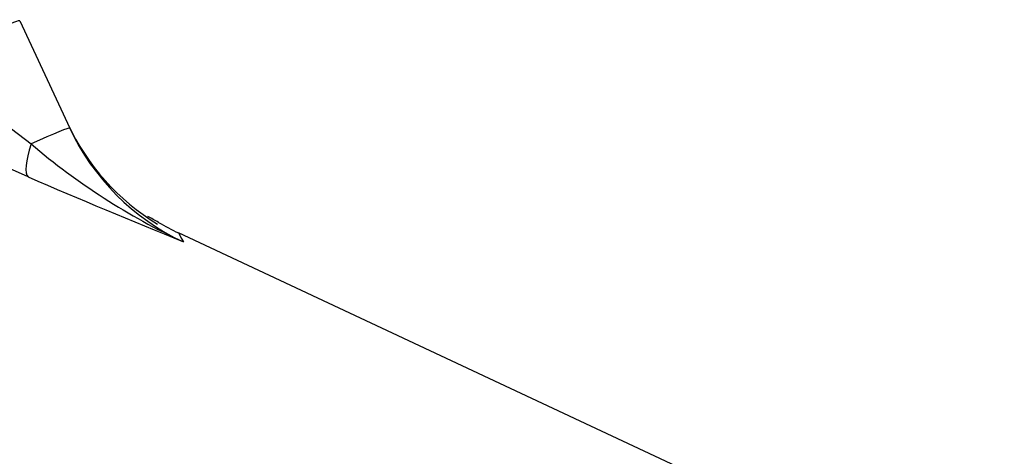
# Paper-space layout 'DataSheet' of a CAD drawing. Units: millimetres. Extents: x 6 to 1770, y 6 to 1242.
# Drawn here: x 378 to 421, y 1053 to 1072 of the extents above; entities that cross this region are included whole.
import ezdxf

# ---------------------------------------------------------------- set-up
doc = ezdxf.new("R2010")
doc.units = ezdxf.units.MM
doc.layers.add('49331', color=7, linetype='Continuous')
doc.layers.add('Default', color=7, linetype='Continuous')

# ---------------------------------------------------------------- blocks, each defined once
blk = doc.blocks.new('SE')
at = {"layer": '49331', "color": 7, "linetype": 'Continuous'}
for p, q in [((378.255, 1072.153), (380.403, 1067.546)), ((376.758, 1068.387), (378.743, 1066.864)), ((378.617, 1065.444), (375.933, 1066.646)), ((420.516, 1046.432), (385.071, 1063.042))]:
    blk.add_line(p, q, dxfattribs=at)
for centre, radius, start, end in [((389.387, 1071.957), 10.007, 205.0051, 238.5431), ((389.576, 1071.819), 10.12, 204.9752, 244.9077), ((397.778, 1089.253), 29.387, 229.629, 244.8397), ((557.77, 1484.33), 455.589, 246.84412, 247.7531), ((379.166, 1054.863), 10, 59.6564, 62.6973), ((389.314, 1072.097), 10, 239.3712, 244.892)]:
    blk.add_arc(centre, radius, start, end, dxfattribs=at)
for centre, major_axis, ratio, start_param, end_param in [((375.536, 1070.885), (-2.719, -1.268), 0.030228, 3.141593, 4.694938), ((377.684, 1066.279), (-2.719, -1.268), 0.030228, 3.141593, 4.297924), ((379.45, 1067.255), (-0.796, -1.835), 0.259966, 5.037891, 6.199815)]:
    blk.add_ellipse(centre, major_axis=major_axis, ratio=ratio, start_param=start_param, end_param=end_param, dxfattribs=at)
blk.add_open_spline([(385.071, 1063.042), (385.071, 1063.042), (385.144, 1062.91), (385.284, 1062.654)], degree=3, dxfattribs=at)

psp = doc.layouts.new('DataSheet')

# ---------------------------------------------------------------- block references
at = {"layer": 'Default'}
psp.add_blockref('SE', (0, 0), dxfattribs=at)

doc.saveas('drawing.dxf')
